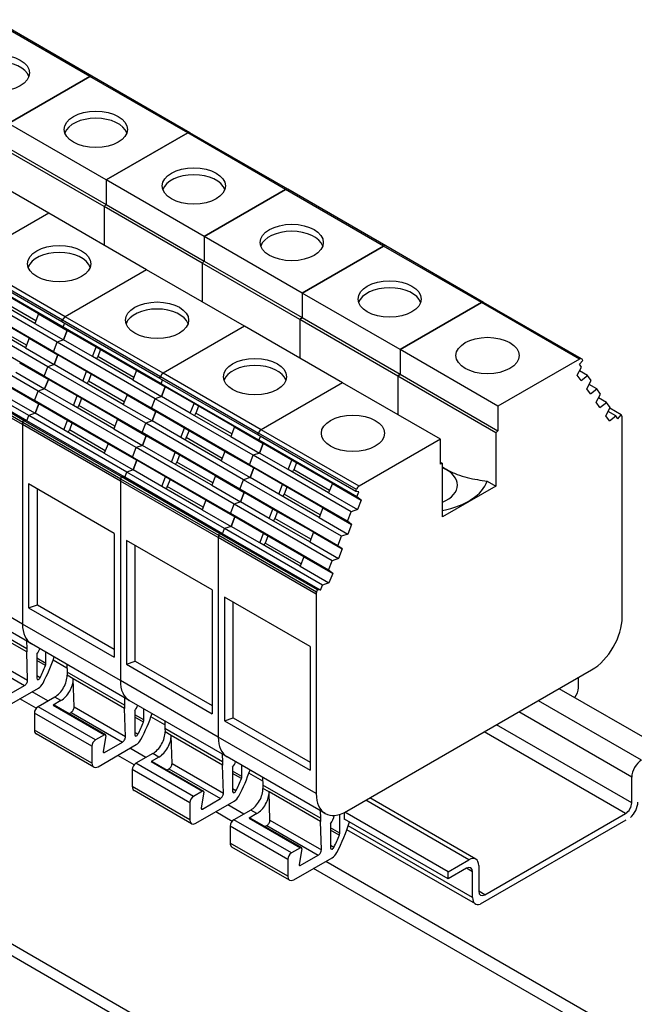
# Model space of a CAD drawing. Units: millimetres. Extents: x 0 to 1782, y 0 to 1260.
# Drawn here: x 1420 to 1491, y 740 to 853 of the extents above; entities that cross this region are included whole.
import ezdxf

# ---------------------------------------------------------------- set-up
doc = ezdxf.new("R2010")
doc.units = ezdxf.units.MM
doc.header["$LTSCALE"] = 6
doc.layers.add('Aristas tangentes visibles(ISO)', color=7, linetype='Continuous', lineweight=25)
doc.layers.add('Visible Edges(ISO)', color=7, linetype='Continuous', lineweight=25)

msp = doc.modelspace()

# ---------------------------------------------------------------- linework, layer by layer
at = {"layer": 'Aristas tangentes visibles(ISO)'}
for p, q in [((1428.399, 846.784), (1417.085, 853.316)), ((1439.713, 840.252), (1428.399, 846.784)), ((1255.688, 839.701), (1510.247, 692.731)), ((1451.027, 833.72), (1439.713, 840.252)), ((1462.34, 827.188), (1451.027, 833.72)), ((1473.654, 820.657), (1462.34, 827.188)), ((1413.951, 825.175), (1425.265, 818.643)), ((1425.571, 819.024), (1414.257, 825.555)), ((1422.173, 818.542), (1418.022, 820.938)), ((1484.968, 814.125), (1473.654, 820.657)), ((1421.077, 815.717), (1416.927, 818.114)), ((1425.265, 818.643), (1436.578, 812.111)), ((1436.884, 812.492), (1425.571, 819.024)), ((1433.487, 812.01), (1429.336, 814.406)), ((1420.621, 806.565), (1409.307, 813.097)), ((1420.668, 806.797), (1409.355, 813.329)), ((1448.198, 805.96), (1436.884, 812.492)), ((1432.391, 809.185), (1428.24, 811.582)), ((1436.578, 812.111), (1447.892, 805.579)), ((1431.295, 806.361), (1427.144, 808.758)), ((1444.801, 805.478), (1440.65, 807.874)), ((1431.982, 800.265), (1420.668, 806.797)), ((1431.935, 800.033), (1420.621, 806.565)), ((1430.199, 803.537), (1426.049, 805.933)), ((1459.206, 799.047), (1447.892, 805.579)), ((1459.512, 799.428), (1448.198, 805.96)), ((1443.705, 802.653), (1439.554, 805.05)), ((1442.609, 799.829), (1438.458, 802.226)), ((1456.114, 798.946), (1451.964, 801.342)), ((1443.248, 793.501), (1431.935, 800.033)), ((1443.296, 793.733), (1431.982, 800.265)), ((1441.513, 797.005), (1437.362, 799.401)), ((1455.019, 796.121), (1450.868, 798.518)), ((1453.923, 793.297), (1449.772, 795.694)), ((1454.562, 786.969), (1443.248, 793.501)), ((1454.61, 787.201), (1443.296, 793.733)), ((1452.827, 790.473), (1448.676, 792.869)), ((1420.621, 783.508), (1409.307, 790.04)), ((1431.935, 776.976), (1420.621, 783.508)), ((1414.923, 779.828), (1420.862, 776.399)), ((1415.276, 780.455), (1421.216, 777.025)), ((1423.343, 778.952), (1422.283, 779.564)), ((1423.293, 778.713), (1422.283, 779.296)), ((1422.661, 777.298), (1422.283, 777.516)), ((1443.248, 770.444), (1431.935, 776.976)), ((1425.076, 774.668), (1424.369, 775.076)), ((1429.071, 770.115), (1422.424, 773.953)), ((1424.181, 774.151), (1430.121, 770.721)), ((1426.59, 773.923), (1432.529, 770.493)), ((1492.145, 767.771), (1480.232, 774.65)), ((1428.647, 769.381), (1422, 773.218)), ((1426.236, 773.296), (1432.176, 769.867)), ((1434.657, 772.42), (1433.597, 773.032)), ((1434.607, 772.181), (1433.597, 772.764)), ((1491.013, 765.812), (1477.969, 773.343)), ((1491.013, 762.832), (1475.388, 771.853)), ((1428.647, 767.421), (1422, 771.258)), ((1433.974, 770.766), (1433.597, 770.984)), ((1454.562, 763.912), (1443.248, 770.444)), ((1490.306, 761.607), (1473.974, 771.037)), ((1429.954, 768.747), (1430.095, 768.666)), ((1436.39, 768.136), (1435.683, 768.544)), ((1440.385, 763.583), (1433.738, 767.421)), ((1435.495, 767.619), (1441.434, 764.189)), ((1437.903, 767.391), (1443.843, 763.961)), ((1439.96, 762.849), (1433.314, 766.686)), ((1437.55, 766.764), (1443.49, 763.335)), ((1445.971, 765.888), (1444.91, 766.5)), ((1445.921, 765.649), (1444.91, 766.232)), ((1439.96, 760.889), (1433.314, 764.727)), ((1445.288, 764.234), (1444.91, 764.452)), ((1472.204, 756.259), (1460.291, 763.137)), ((1441.268, 762.215), (1441.409, 762.134)), ((1447.704, 761.604), (1446.997, 762.012)), ((1451.274, 756.317), (1444.627, 760.154)), ((1451.698, 757.051), (1445.052, 760.889)), ((1446.808, 761.087), (1452.748, 757.657)), ((1448.864, 760.232), (1454.803, 756.803)), ((1449.217, 760.859), (1455.157, 757.429)), ((1472.629, 751.891), (1458.257, 760.188)), ((1457.285, 759.356), (1456.224, 759.968)), ((1457.234, 759.117), (1456.224, 759.7)), ((1451.274, 754.357), (1444.627, 758.195)), ((1456.602, 757.702), (1456.224, 757.92)), ((1452.581, 755.683), (1452.723, 755.602)), ((1472.629, 754.871), (1471.922, 755.279)), ((1474.043, 752.217), (1473.336, 752.625))]:
    msp.add_line(p, q, dxfattribs=at)
at = {"layer": 'Visible Edges(ISO)'}
for p, q in [((1428.649, 846.809), (1417.335, 853.341)), ((1418.995, 841.355), (1428.399, 846.784)), ((1428.399, 846.784), (1418.995, 841.355)), ((1439.963, 840.277), (1428.649, 846.809)), ((1430.308, 834.823), (1418.995, 841.355)), ((1257.688, 839.899), (1512.247, 692.93)), ((1439.713, 840.252), (1430.308, 834.823)), ((1430.308, 834.823), (1439.713, 840.252)), ((1451.277, 833.745), (1439.963, 840.277)), ((1423.662, 830.985), (1412.348, 837.517)), ((1430.061, 831.744), (1418.747, 838.276)), ((1418.995, 838.507), (1430.308, 831.975)), ((1430.308, 834.823), (1430.308, 831.975)), ((1441.622, 828.291), (1430.308, 834.823)), ((1430.308, 834.823), (1430.308, 831.975)), ((1451.027, 833.72), (1441.622, 828.291)), ((1441.622, 828.291), (1451.027, 833.72)), ((1462.59, 827.213), (1451.277, 833.745)), ((1430.308, 831.975), (1430.061, 831.744)), ((1430.061, 831.744), (1430.308, 831.975)), ((1430.061, 831.744), (1430.061, 827.291)), ((1441.375, 825.212), (1430.061, 831.744)), ((1430.061, 831.744), (1430.061, 827.291)), ((1430.308, 831.975), (1441.622, 825.443)), ((1423.662, 830.985), (1414.257, 825.555)), ((1423.662, 830.985), (1414.257, 825.555)), ((1434.975, 824.453), (1423.662, 830.985)), ((1441.622, 828.291), (1441.622, 825.443)), ((1452.936, 821.759), (1441.622, 828.291)), ((1441.622, 828.291), (1441.622, 825.443)), ((1462.34, 827.188), (1452.936, 821.759)), ((1452.936, 821.759), (1462.34, 827.188)), ((1473.904, 820.681), (1462.59, 827.213)), ((1425.181, 818.427), (1413.867, 824.959)), ((1441.622, 825.443), (1441.375, 825.212)), ((1441.375, 825.212), (1441.622, 825.443)), ((1441.375, 825.212), (1441.375, 820.759)), ((1452.688, 818.68), (1441.375, 825.212)), ((1441.375, 825.212), (1441.375, 820.759)), ((1441.622, 825.443), (1452.936, 818.911)), ((1425.318, 817.801), (1414.005, 824.333)), ((1434.975, 824.453), (1425.571, 819.024)), ((1434.975, 824.453), (1425.571, 819.024)), ((1446.289, 817.921), (1434.975, 824.453)), ((1424.646, 816.07), (1413.333, 822.602)), ((1424.222, 814.977), (1412.909, 821.509)), ((1422.487, 819.351), (1417.82, 822.045)), ((1452.936, 821.759), (1452.936, 818.911)), ((1464.25, 815.227), (1452.936, 821.759)), ((1452.936, 821.759), (1452.936, 818.911)), ((1422.059, 818.248), (1417.392, 820.943)), ((1464.25, 815.227), (1473.654, 820.657)), ((1473.654, 820.657), (1464.25, 815.227)), ((1485.218, 814.149), (1473.904, 820.681)), ((1423.551, 813.245), (1412.237, 819.777)), ((1421.391, 816.526), (1416.724, 819.221)), ((1422.487, 819.351), (1422.059, 818.248)), ((1422.487, 819.351), (1425.81, 817.432)), ((1423.127, 812.153), (1411.813, 818.684)), ((1420.963, 815.424), (1416.297, 818.118)), ((1422.059, 818.248), (1425.383, 816.329)), ((1425.181, 818.427), (1425.265, 818.643)), ((1425.181, 818.427), (1425.265, 818.643)), ((1436.495, 811.895), (1425.181, 818.427)), ((1425.318, 817.801), (1425.491, 818.248)), ((1425.318, 817.801), (1425.491, 818.248)), ((1452.936, 818.911), (1452.688, 818.68)), ((1452.688, 818.68), (1452.936, 818.911)), ((1452.688, 818.68), (1452.688, 814.227)), ((1464.002, 812.148), (1452.688, 818.68)), ((1452.688, 818.68), (1452.688, 814.227)), ((1452.936, 818.911), (1464.25, 812.379)), ((1422.455, 810.421), (1411.141, 816.953)), ((1425.81, 817.432), (1425.318, 817.801)), ((1436.632, 811.269), (1425.318, 817.801)), ((1425.81, 817.432), (1425.318, 817.801)), ((1425.81, 817.432), (1425.383, 816.329)), ((1425.383, 816.329), (1425.81, 817.432)), ((1429.134, 815.513), (1425.81, 817.432)), ((1446.289, 817.921), (1436.884, 812.492)), ((1446.289, 817.921), (1436.884, 812.492)), ((1457.603, 811.389), (1446.289, 817.921)), ((1422.031, 809.328), (1410.717, 815.86)), ((1421.391, 816.526), (1420.963, 815.424)), ((1421.391, 816.526), (1424.715, 814.607)), ((1424.222, 814.977), (1424.646, 816.07)), ((1424.222, 814.977), (1424.646, 816.07)), ((1425.383, 816.329), (1424.646, 816.07)), ((1425.383, 816.329), (1424.646, 816.07)), ((1435.96, 809.538), (1424.646, 816.07)), ((1428.706, 814.411), (1425.383, 816.329)), ((1420.963, 815.424), (1424.287, 813.505)), ((1424.715, 814.607), (1424.222, 814.977)), ((1435.536, 808.445), (1424.222, 814.977)), ((1424.715, 814.607), (1424.222, 814.977)), ((1428.706, 814.411), (1429.134, 815.513)), ((1433.801, 812.819), (1429.134, 815.513)), ((1429.65, 815.215), (1429.336, 814.406)), ((1475.563, 808.695), (1464.25, 815.227)), ((1464.25, 815.227), (1464.25, 812.379)), ((1464.25, 815.227), (1464.25, 812.379)), ((1420.761, 807.036), (1409.448, 813.568)), ((1421.129, 807.004), (1409.815, 813.536)), ((1421.359, 807.596), (1410.045, 814.128)), ((1420.295, 813.702), (1423.619, 811.783)), ((1424.287, 813.505), (1423.551, 813.245)), ((1424.287, 813.505), (1423.551, 813.245)), ((1424.715, 814.607), (1424.287, 813.505)), ((1424.287, 813.505), (1424.715, 814.607)), ((1427.61, 811.586), (1424.287, 813.505)), ((1428.038, 812.689), (1424.715, 814.607)), ((1433.373, 811.716), (1428.706, 814.411)), ((1484.968, 814.125), (1475.563, 808.695)), ((1484.99, 813.521), (1485.358, 813.978)), ((1485.22, 813.194), (1484.99, 813.521)), ((1485.358, 813.978), (1485.274, 814.097)), ((1419.868, 812.599), (1423.191, 810.681)), ((1423.127, 812.153), (1423.551, 813.245)), ((1423.127, 812.153), (1423.551, 813.245)), ((1434.864, 806.713), (1423.551, 813.245)), ((1427.61, 811.586), (1428.038, 812.689)), ((1432.705, 809.994), (1428.038, 812.689)), ((1428.554, 812.391), (1428.24, 811.582)), ((1433.801, 812.819), (1433.373, 811.716)), ((1433.801, 812.819), (1437.124, 810.9)), ((1464.002, 812.148), (1464.25, 812.379)), ((1464.25, 812.379), (1464.002, 812.148)), ((1464.25, 812.379), (1475.563, 805.847)), ((1484.728, 812.256), (1485.22, 813.194)), ((1485.892, 812.238), (1484.991, 812.758)), ((1423.619, 811.783), (1423.127, 812.153)), ((1434.44, 805.621), (1423.127, 812.153)), ((1423.619, 811.783), (1423.127, 812.153)), ((1423.619, 811.783), (1423.191, 810.681)), ((1423.191, 810.681), (1423.619, 811.783)), ((1426.942, 809.864), (1423.619, 811.783)), ((1432.277, 808.892), (1427.61, 811.586)), ((1433.373, 811.716), (1436.696, 809.797)), ((1436.495, 811.895), (1436.578, 812.111)), ((1436.495, 811.895), (1436.578, 812.111)), ((1447.808, 805.363), (1436.495, 811.895)), ((1436.632, 811.269), (1436.805, 811.716)), ((1436.632, 811.269), (1436.805, 811.716)), ((1437.124, 810.9), (1436.632, 811.269)), ((1447.946, 804.737), (1436.632, 811.269)), ((1437.124, 810.9), (1436.632, 811.269)), ((1457.603, 811.389), (1448.198, 805.96)), ((1457.603, 811.389), (1448.198, 805.96)), ((1468.916, 804.857), (1457.603, 811.389)), ((1475.316, 805.616), (1464.002, 812.148)), ((1464.002, 812.148), (1464.002, 807.695)), ((1464.002, 812.148), (1464.002, 807.695)), ((1485.156, 811.648), (1484.728, 812.256)), ((1485.156, 811.648), (1485.892, 812.238)), ((1485.824, 810.697), (1486.316, 811.635)), ((1486.316, 811.635), (1485.892, 812.238)), ((1419.199, 810.877), (1422.523, 808.959)), ((1422.031, 809.328), (1422.455, 810.421)), ((1422.031, 809.328), (1422.455, 810.421)), ((1423.191, 810.681), (1422.455, 810.421)), ((1423.191, 810.681), (1422.455, 810.421)), ((1433.768, 803.889), (1422.455, 810.421)), ((1426.514, 808.762), (1423.191, 810.681)), ((1437.124, 810.9), (1436.696, 809.797)), ((1436.696, 809.797), (1437.124, 810.9)), ((1440.448, 808.981), (1437.124, 810.9)), ((1486.252, 810.089), (1485.824, 810.697)), ((1486.988, 810.679), (1486.087, 811.199)), ((1486.252, 810.089), (1486.988, 810.679)), ((1487.412, 810.076), (1486.988, 810.679)), ((1418.772, 809.775), (1422.095, 807.856)), ((1422.523, 808.959), (1422.031, 809.328)), ((1433.344, 802.796), (1422.031, 809.328)), ((1422.523, 808.959), (1422.031, 809.328)), ((1422.523, 808.959), (1422.095, 807.856)), ((1422.095, 807.856), (1422.523, 808.959)), ((1425.846, 807.04), (1422.523, 808.959)), ((1426.514, 808.762), (1426.942, 809.864)), ((1431.609, 807.17), (1426.942, 809.864)), ((1427.458, 809.566), (1427.144, 808.758)), ((1432.705, 809.994), (1432.277, 808.892)), ((1432.705, 809.994), (1436.028, 808.075)), ((1435.536, 808.445), (1435.96, 809.538)), ((1435.536, 808.445), (1435.96, 809.538)), ((1436.696, 809.797), (1435.96, 809.538)), ((1436.696, 809.797), (1435.96, 809.538)), ((1447.274, 803.006), (1435.96, 809.538)), ((1440.02, 807.879), (1436.696, 809.797)), ((1440.02, 807.879), (1440.448, 808.981)), ((1445.114, 806.287), (1440.448, 808.981)), ((1486.92, 809.138), (1487.412, 810.076)), ((1487.347, 808.53), (1486.92, 809.138)), ((1488.084, 809.12), (1487.183, 809.64)), ((1487.347, 808.53), (1488.084, 809.12)), ((1488.508, 808.517), (1488.084, 809.12)), ((1422.095, 807.856), (1421.359, 807.596)), ((1422.095, 807.856), (1421.359, 807.596)), ((1425.419, 805.937), (1422.095, 807.856)), ((1431.181, 806.067), (1426.514, 808.762)), ((1432.277, 808.892), (1435.601, 806.973)), ((1436.028, 808.075), (1435.536, 808.445)), ((1446.85, 801.913), (1435.536, 808.445)), ((1436.028, 808.075), (1435.536, 808.445)), ((1436.028, 808.075), (1435.601, 806.973)), ((1435.601, 806.973), (1436.028, 808.075)), ((1439.352, 806.157), (1436.028, 808.075)), ((1444.687, 805.184), (1440.02, 807.879)), ((1440.964, 808.683), (1440.65, 807.874)), ((1475.563, 808.695), (1475.563, 805.847)), ((1488.016, 807.579), (1488.508, 808.517)), ((1489.18, 807.561), (1488.279, 808.081)), ((1489.777, 807.691), (1488.47, 808.445)), ((1420.668, 806.797), (1420.761, 807.036)), ((1420.668, 806.797), (1420.761, 807.036)), ((1421.129, 807.004), (1420.761, 807.036)), ((1421.129, 807.004), (1420.761, 807.036)), ((1432.075, 800.504), (1420.761, 807.036)), ((1421.129, 807.004), (1421.359, 807.596)), ((1421.129, 807.004), (1421.359, 807.596)), ((1432.443, 800.472), (1421.129, 807.004)), ((1432.673, 801.064), (1421.359, 807.596)), ((1425.419, 805.937), (1425.846, 807.04)), ((1430.513, 804.345), (1425.846, 807.04)), ((1426.362, 806.742), (1426.049, 805.933)), ((1431.609, 807.17), (1431.181, 806.067)), ((1431.609, 807.17), (1434.932, 805.251)), ((1434.44, 805.621), (1434.864, 806.713)), ((1434.44, 805.621), (1434.864, 806.713)), ((1435.601, 806.973), (1434.864, 806.713)), ((1435.601, 806.973), (1434.864, 806.713)), ((1446.178, 800.181), (1434.864, 806.713)), ((1438.924, 805.054), (1435.601, 806.973)), ((1488.443, 806.97), (1488.016, 807.579)), ((1488.443, 806.97), (1489.18, 807.561)), ((1489.41, 807.234), (1489.18, 807.561)), ((1489.41, 807.234), (1489.777, 807.691)), ((1489.87, 807.558), (1489.777, 807.691)), ((1489.917, 784.324), (1489.917, 807.382)), ((1420.621, 806.565), (1420.621, 783.508)), ((1420.621, 806.565), (1420.621, 783.508)), ((1430.085, 803.243), (1425.419, 805.937)), ((1431.181, 806.067), (1434.505, 804.149)), ((1434.932, 805.251), (1434.44, 805.621)), ((1445.754, 799.089), (1434.44, 805.621)), ((1434.932, 805.251), (1434.44, 805.621)), ((1438.924, 805.054), (1439.352, 806.157)), ((1444.019, 803.462), (1439.352, 806.157)), ((1439.868, 805.859), (1439.554, 805.05)), ((1445.114, 806.287), (1444.687, 805.184)), ((1445.114, 806.287), (1448.438, 804.368)), ((1447.808, 805.363), (1447.892, 805.579)), ((1447.808, 805.363), (1447.892, 805.579)), ((1475.563, 805.847), (1475.316, 805.616)), ((1475.316, 805.616), (1475.316, 799.448)), ((1434.932, 805.251), (1434.505, 804.149)), ((1434.505, 804.149), (1434.932, 805.251)), ((1438.256, 803.332), (1434.932, 805.251)), ((1443.591, 802.36), (1438.924, 805.054)), ((1444.687, 805.184), (1448.01, 803.265)), ((1459.122, 798.831), (1447.808, 805.363)), ((1447.946, 804.737), (1448.119, 805.184)), ((1447.946, 804.737), (1448.119, 805.184)), ((1459.259, 798.205), (1447.946, 804.737)), ((1448.438, 804.368), (1447.946, 804.737)), ((1448.438, 804.368), (1447.946, 804.737)), ((1468.916, 804.857), (1459.512, 799.428)), ((1468.916, 801.998), (1468.916, 804.857)), ((1430.513, 804.345), (1430.085, 803.243)), ((1430.513, 804.345), (1433.837, 802.427)), ((1433.344, 802.796), (1433.768, 803.889)), ((1433.344, 802.796), (1433.768, 803.889)), ((1434.505, 804.149), (1433.768, 803.889)), ((1434.505, 804.149), (1433.768, 803.889)), ((1445.082, 797.357), (1433.768, 803.889)), ((1437.828, 802.23), (1434.505, 804.149)), ((1437.828, 802.23), (1438.256, 803.332)), ((1442.923, 800.638), (1438.256, 803.332)), ((1444.019, 803.462), (1443.591, 802.36)), ((1444.019, 803.462), (1447.342, 801.543)), ((1448.01, 803.265), (1447.274, 803.006)), ((1448.01, 803.265), (1447.274, 803.006)), ((1448.01, 803.265), (1448.438, 804.368)), ((1448.438, 804.368), (1448.01, 803.265)), ((1451.334, 801.347), (1448.01, 803.265)), ((1451.761, 802.449), (1448.438, 804.368)), ((1430.085, 803.243), (1433.409, 801.324)), ((1433.837, 802.427), (1433.344, 802.796)), ((1444.658, 796.264), (1433.344, 802.796)), ((1433.837, 802.427), (1433.344, 802.796)), ((1433.837, 802.427), (1433.409, 801.324)), ((1433.409, 801.324), (1433.837, 802.427)), ((1437.16, 800.508), (1433.837, 802.427)), ((1442.495, 799.535), (1437.828, 802.23)), ((1438.772, 803.034), (1438.458, 802.226)), ((1443.591, 802.36), (1446.914, 800.441)), ((1446.85, 801.913), (1447.274, 803.006)), ((1446.85, 801.913), (1447.274, 803.006)), ((1458.588, 796.474), (1447.274, 803.006)), ((1451.334, 801.347), (1451.761, 802.449)), ((1456.428, 799.755), (1451.761, 802.449)), ((1452.277, 802.151), (1451.964, 801.342)), ((1468.916, 802.207), (1469.164, 802.064)), ((1432.443, 800.472), (1432.673, 801.064)), ((1432.443, 800.472), (1432.673, 801.064)), ((1433.409, 801.324), (1432.673, 801.064)), ((1433.409, 801.324), (1432.673, 801.064)), ((1443.986, 794.532), (1432.673, 801.064)), ((1436.732, 799.405), (1433.409, 801.324)), ((1458.164, 795.381), (1446.85, 801.913)), ((1447.342, 801.543), (1446.85, 801.913)), ((1447.342, 801.543), (1446.85, 801.913)), ((1446.914, 800.441), (1447.342, 801.543)), ((1447.342, 801.543), (1446.914, 800.441)), ((1450.665, 799.625), (1447.342, 801.543)), ((1456, 798.652), (1451.334, 801.347)), ((1469.164, 802.064), (1468.916, 801.998)), ((1469.164, 795.896), (1469.164, 802.064)), ((1431.935, 800.033), (1431.935, 776.976)), ((1431.935, 800.033), (1431.935, 776.976)), ((1431.982, 800.265), (1432.075, 800.504)), ((1431.982, 800.265), (1432.075, 800.504)), ((1432.443, 800.472), (1432.075, 800.504)), ((1432.443, 800.472), (1432.075, 800.504)), ((1443.389, 793.973), (1432.075, 800.504)), ((1443.756, 793.94), (1432.443, 800.472)), ((1436.732, 799.405), (1437.16, 800.508)), ((1441.827, 797.813), (1437.16, 800.508)), ((1437.676, 800.21), (1437.362, 799.401)), ((1442.923, 800.638), (1442.495, 799.535)), ((1442.923, 800.638), (1446.246, 798.719)), ((1445.754, 799.089), (1446.178, 800.181)), ((1445.754, 799.089), (1446.178, 800.181)), ((1446.914, 800.441), (1446.178, 800.181)), ((1446.914, 800.441), (1446.178, 800.181)), ((1457.492, 793.649), (1446.178, 800.181)), ((1450.238, 798.522), (1446.914, 800.441)), ((1474.322, 800.022), (1475.316, 799.448)), ((1431.228, 793.98), (1421.328, 799.695)), ((1421.328, 799.695), (1421.328, 785.386)), ((1422.349, 785.732), (1422.349, 799.106)), ((1441.399, 796.711), (1436.732, 799.405)), ((1442.495, 799.535), (1445.818, 797.617)), ((1457.068, 792.557), (1445.754, 799.089)), ((1446.246, 798.719), (1445.754, 799.089)), ((1446.246, 798.719), (1445.754, 799.089)), ((1445.818, 797.617), (1446.246, 798.719)), ((1446.246, 798.719), (1445.818, 797.617)), ((1449.57, 796.8), (1446.246, 798.719)), ((1450.238, 798.522), (1450.665, 799.625)), ((1455.332, 796.93), (1450.665, 799.625)), ((1451.181, 799.327), (1450.868, 798.518)), ((1456.428, 799.755), (1456, 798.652)), ((1456.428, 799.755), (1459.752, 797.836)), ((1459.122, 798.831), (1459.206, 799.047)), ((1459.489, 798.798), (1459.122, 798.831)), ((1459.259, 798.205), (1459.489, 798.798)), ((1475.316, 799.448), (1469.164, 795.896)), ((1441.827, 797.813), (1441.399, 796.711)), ((1441.827, 797.813), (1445.15, 795.895)), ((1445.818, 797.617), (1445.082, 797.357)), ((1445.818, 797.617), (1445.082, 797.357)), ((1449.142, 795.698), (1445.818, 797.617)), ((1454.905, 795.828), (1450.238, 798.522)), ((1456, 798.652), (1459.324, 796.733)), ((1459.752, 797.836), (1459.259, 798.205)), ((1459.752, 797.836), (1459.324, 796.733)), ((1441.399, 796.711), (1444.723, 794.792)), ((1444.658, 796.264), (1445.082, 797.357)), ((1444.658, 796.264), (1445.082, 797.357)), ((1456.396, 790.825), (1445.082, 797.357)), ((1449.142, 795.698), (1449.57, 796.8)), ((1454.236, 794.106), (1449.57, 796.8)), ((1450.086, 796.502), (1449.772, 795.694)), ((1455.332, 796.93), (1454.905, 795.828)), ((1455.332, 796.93), (1458.656, 795.011)), ((1458.164, 795.381), (1458.588, 796.474)), ((1459.324, 796.733), (1458.588, 796.474)), ((1455.972, 789.732), (1444.658, 796.264)), ((1445.15, 795.895), (1444.658, 796.264)), ((1445.15, 795.895), (1444.658, 796.264)), ((1444.723, 794.792), (1445.15, 795.895)), ((1445.15, 795.895), (1444.723, 794.792)), ((1448.474, 793.976), (1445.15, 795.895)), ((1453.809, 793.003), (1449.142, 795.698)), ((1454.905, 795.828), (1458.228, 793.909)), ((1458.656, 795.011), (1458.164, 795.381)), ((1443.756, 793.94), (1443.986, 794.532)), ((1443.756, 793.94), (1443.986, 794.532)), ((1444.723, 794.792), (1443.986, 794.532)), ((1444.723, 794.792), (1443.986, 794.532)), ((1455.3, 788), (1443.986, 794.532)), ((1448.046, 792.874), (1444.723, 794.792)), ((1458.656, 795.011), (1458.228, 793.909)), ((1431.228, 793.98), (1431.228, 779.67)), ((1442.541, 787.448), (1432.642, 793.163)), ((1432.642, 793.163), (1432.642, 778.854)), ((1443.248, 793.501), (1443.248, 770.444)), ((1443.248, 793.501), (1443.248, 770.444)), ((1443.296, 793.733), (1443.389, 793.973)), ((1443.296, 793.733), (1443.389, 793.973)), ((1443.756, 793.94), (1443.389, 793.973)), ((1454.703, 787.441), (1443.389, 793.973)), ((1443.756, 793.94), (1443.389, 793.973)), ((1455.07, 787.408), (1443.756, 793.94)), ((1448.046, 792.874), (1448.474, 793.976)), ((1453.141, 791.281), (1448.474, 793.976)), ((1448.99, 793.678), (1448.676, 792.869)), ((1454.236, 794.106), (1453.809, 793.003)), ((1454.236, 794.106), (1457.56, 792.187)), ((1457.068, 792.557), (1457.492, 793.649)), ((1458.228, 793.909), (1457.492, 793.649)), ((1433.663, 779.2), (1433.663, 792.574)), ((1452.713, 790.179), (1448.046, 792.874)), ((1453.809, 793.003), (1457.132, 791.085)), ((1457.56, 792.187), (1457.068, 792.557)), ((1457.56, 792.187), (1457.132, 791.085)), ((1453.141, 791.281), (1452.713, 790.179)), ((1453.141, 791.281), (1456.464, 789.363)), ((1455.972, 789.732), (1456.396, 790.825)), ((1457.132, 791.085), (1456.396, 790.825)), ((1452.713, 790.179), (1456.036, 788.26)), ((1456.464, 789.363), (1455.972, 789.732)), ((1456.464, 789.363), (1456.036, 788.26)), ((1421.657, 781.219), (1410.343, 787.751)), ((1442.541, 787.448), (1442.541, 773.138)), ((1454.61, 787.201), (1454.703, 787.441)), ((1455.07, 787.408), (1454.703, 787.441)), ((1455.07, 787.408), (1455.3, 788)), ((1456.036, 788.26), (1455.3, 788)), ((1453.855, 780.916), (1443.956, 786.631)), ((1443.956, 786.631), (1443.956, 772.322)), ((1454.562, 786.969), (1454.562, 763.912)), ((1421.328, 785.386), (1422.349, 785.732)), ((1421.328, 785.386), (1431.228, 779.67)), ((1422.349, 785.732), (1431.228, 780.607)), ((1444.977, 772.668), (1444.977, 786.042)), ((1421.114, 780.657), (1414.467, 784.495)), ((1421.116, 780.276), (1415.176, 783.706)), ((1421.082, 781.55), (1421.114, 780.657)), ((1421.114, 780.657), (1421.116, 780.276)), ((1432.97, 774.687), (1421.657, 781.219)), ((1453.855, 780.916), (1453.855, 766.606)), ((1421.216, 777.025), (1421.116, 780.276)), ((1422.283, 780.023), (1422.283, 777.233)), ((1423.343, 778.952), (1423.343, 780.245)), ((1425.765, 778.406), (1424.16, 779.333)), ((1425.749, 778.856), (1425.78, 777.963)), ((1432.642, 778.854), (1433.663, 779.2)), ((1432.642, 778.854), (1442.541, 773.138)), ((1433.663, 779.2), (1442.541, 774.075)), ((1425.78, 777.963), (1425.782, 777.582)), ((1432.427, 774.125), (1425.78, 777.963)), ((1426.49, 777.174), (1425.782, 777.582)), ((1432.429, 773.744), (1426.49, 777.174)), ((1426.59, 773.923), (1426.49, 777.174)), ((1458.098, 761.871), (1486.382, 778.2)), ((1484.862, 776.152), (1484.862, 777.323)), ((1418.04, 773.545), (1422.467, 776.1)), ((1418.782, 775.198), (1420.862, 776.399)), ((1494.549, 769.159), (1482.636, 776.038)), ((1422.214, 773.768), (1420.32, 774.861)), ((1423.573, 774.616), (1421.734, 775.678)), ((1424.369, 775.076), (1422.424, 773.953)), ((1432.396, 775.018), (1432.427, 774.125)), ((1425.076, 774.668), (1424.181, 774.151)), ((1424.281, 774.161), (1430.221, 770.731)), ((1432.427, 774.125), (1432.429, 773.744)), ((1432.529, 770.493), (1432.429, 773.744)), ((1444.284, 768.155), (1432.97, 774.687)), ((1434.657, 772.42), (1434.657, 773.713)), ((1422, 773.218), (1422, 771.258)), ((1426.007, 773.164), (1426.236, 773.296)), ((1433.597, 773.491), (1433.597, 770.701)), ((1437.079, 771.874), (1435.474, 772.801)), ((1443.956, 772.322), (1444.977, 772.668)), ((1444.977, 772.668), (1453.855, 767.543)), ((1437.063, 772.324), (1437.094, 771.431)), ((1437.094, 771.431), (1437.096, 771.05)), ((1443.741, 767.593), (1437.094, 771.431)), ((1443.956, 772.322), (1453.855, 766.606)), ((1428.854, 766.963), (1422.207, 770.801)), ((1430.121, 770.721), (1429.071, 770.115)), ((1430.259, 770.604), (1429.957, 768.783)), ((1437.803, 770.642), (1437.096, 771.05)), ((1443.743, 767.212), (1437.803, 770.642)), ((1437.903, 767.391), (1437.803, 770.642)), ((1428.647, 769.381), (1428.647, 767.421)), ((1429.354, 767.013), (1433.78, 769.568)), ((1430.095, 768.666), (1432.176, 769.867)), ((1434.886, 768.084), (1433.048, 769.146)), ((1433.528, 767.236), (1431.634, 768.329)), ((1435.683, 768.544), (1433.738, 767.421)), ((1436.39, 768.136), (1435.495, 767.619)), ((1443.71, 768.486), (1443.741, 767.593)), ((1455.598, 761.623), (1444.284, 768.155)), ((1435.595, 767.629), (1441.534, 764.199)), ((1443.741, 767.593), (1443.743, 767.212)), ((1443.843, 763.961), (1443.743, 767.212)), ((1444.91, 766.959), (1444.91, 764.169)), ((1445.971, 765.888), (1445.971, 767.181)), ((1433.314, 766.686), (1433.314, 764.727)), ((1437.321, 766.632), (1437.55, 766.764)), ((1448.392, 765.342), (1446.788, 766.269)), ((1448.377, 765.792), (1448.408, 764.899)), ((1491.013, 762.832), (1491.013, 765.812)), ((1448.408, 764.899), (1448.41, 764.518)), ((1455.055, 761.061), (1448.408, 764.899)), ((1440.167, 760.431), (1433.521, 764.269)), ((1441.434, 764.189), (1440.385, 763.583)), ((1441.573, 764.072), (1441.271, 762.251)), ((1449.117, 764.11), (1448.41, 764.518)), ((1455.057, 760.68), (1449.117, 764.11)), ((1449.217, 760.859), (1449.117, 764.11)), ((1439.96, 762.849), (1439.96, 760.889)), ((1440.667, 760.481), (1445.094, 763.036)), ((1441.409, 762.134), (1443.49, 763.335)), ((1446.2, 761.552), (1444.362, 762.614)), ((1473.004, 756.338), (1460.76, 763.408)), ((1444.842, 760.704), (1442.948, 761.797)), ((1446.997, 762.012), (1445.052, 760.889)), ((1447.704, 761.604), (1446.808, 761.087)), ((1455.024, 761.954), (1455.055, 761.061)), ((1457.285, 759.356), (1457.285, 761.511)), ((1457.85, 760.93), (1457.85, 761.738)), ((1469.8, 754.871), (1457.88, 761.753)), ((1474.043, 752.217), (1490.306, 761.607)), ((1444.627, 760.154), (1444.627, 758.195)), ((1446.908, 761.097), (1452.848, 757.667)), ((1448.635, 760.1), (1448.864, 760.232)), ((1455.055, 761.061), (1455.057, 760.68)), ((1455.157, 757.429), (1455.057, 760.68)), ((1456.224, 760.427), (1456.224, 757.637)), ((1469.8, 754.054), (1457.85, 760.954)), ((1457.878, 760.938), (1457.85, 760.93)), ((1490.322, 760.836), (1473.493, 751.12)), ((1472.96, 751.158), (1458.101, 759.737)), ((1451.481, 753.899), (1444.834, 757.737)), ((1452.748, 757.657), (1451.698, 757.051)), ((1452.886, 757.54), (1452.584, 755.719)), ((1452.723, 755.602), (1454.803, 756.803)), ((1451.274, 756.317), (1451.274, 754.357)), ((1451.981, 753.949), (1456.408, 756.504)), ((1512.722, 723.146), (1455.675, 756.082)), ((1469.8, 754.871), (1472.204, 756.259)), ((1473.336, 755.606), (1473.336, 752.625)), ((1512.722, 721.513), (1454.261, 755.265)), ((1471.922, 755.279), (1469.8, 754.054)), ((1469.8, 754.054), (1469.8, 754.871)), ((1472.629, 751.891), (1472.629, 754.871))]:
    msp.add_line(p, q, dxfattribs=at)
for centre in [(1417.793, 847.193), (1429.106, 840.661), (1440.42, 834.129), (1451.734, 827.597), (1424.864, 825.147), (1463.047, 821.065), (1436.177, 818.615), (1474.361, 814.533), (1447.491, 812.083), (1458.805, 805.551)]:
    msp.add_ellipse(centre, major_axis=(-3.65, 0), ratio=0.5773502, dxfattribs=at)
for centre, major_axis, ratio, start_param, end_param in [((1417.793, 846.376), (-3.65, 0), 0.5773502, 3.3365533, 6.0882247), ((1428.399, 846.376), (0.25, 0.433), 0.5773503, 0, 0.7853981), ((1428.399, 846.376), (0.25, 0.433), 0.5773503, 0, 0.7853981), ((1429.106, 839.844), (-3.65, 0), 0.5773502, 3.3365533, 6.0882247), ((1439.713, 839.844), (0.25, 0.433), 0.5773503, 0, 0.7853981), ((1439.713, 839.844), (0.25, 0.433), 0.5773503, 0, 0.7853981), ((1440.42, 833.312), (-3.65, 0), 0.5773502, 3.3365533, 6.0882247), ((1451.027, 833.312), (0.25, 0.433), 0.5773503, 0, 0.7853981), ((1451.027, 833.312), (0.25, 0.433), 0.5773503, 0, 0.7853981), ((1451.734, 826.78), (-3.65, 0), 0.5773502, 3.3365533, 6.0882247), ((1462.34, 826.78), (0.25, 0.433), 0.5773503, 0, 0.7853981), ((1462.34, 826.78), (0.25, 0.433), 0.5773503, 0, 0.7853981), ((1424.864, 824.331), (-3.65, 0), 0.5773502, 3.3365533, 6.0882247), ((1463.047, 820.248), (-3.65, 0), 0.5773502, 3.3365533, 6.0882247), ((1473.654, 820.248), (0.25, 0.433), 0.5773503, 0, 0.7853981), ((1473.654, 820.248), (0.25, 0.433), 0.5773503, 0, 0.7853981), ((1436.177, 817.799), (-3.65, 0), 0.5773502, 3.3365533, 6.0882247), ((1425.571, 818.615), (0.25, 0.433), 0.5773503, 0.7853981, 1.8325957), ((1425.571, 818.615), (-0.25, -0.433), 0.5773503, 3.9269908, 4.9741883), ((1429.03, 814.434), (-0.25, -0.433), 0.5773503, 1.1986, 1.8325957), ((1484.968, 813.716), (0.25, 0.433), 0.5773503, 6.0213859, 7.0685834), ((1436.884, 812.083), (0.25, 0.433), 0.5773503, 0.7853981, 1.8325957), ((1436.884, 812.083), (-0.25, -0.433), 0.5773503, 3.9269908, 4.9741883), ((1447.491, 811.267), (-3.65, 0), 0.5773502, 3.3365533, 6.0882247), ((1427.934, 811.609), (-0.25, -0.433), 0.5773503, 1.1986, 1.8325957), ((1426.838, 808.785), (-0.25, -0.433), 0.5773503, 1.1986, 1.8325957), ((1440.344, 807.902), (-0.25, -0.433), 0.5773503, 1.1986, 1.8325957), ((1420.975, 806.769), (0.25, 0.433), 0.5773503, 1.8325957, 2.3561944), ((1420.975, 806.769), (-0.25, -0.433), 0.5773503, 4.9741883, 5.4977871), ((1489.564, 807.178), (0.25, 0.433), 0.5773503, 5.4977871, 6.0213859), ((1425.742, 805.96), (-0.25, -0.433), 0.5773503, 1.1986, 1.8325957), ((1448.198, 805.551), (-0.25, -0.433), 0.5773503, 3.9269908, 4.9741883), ((1448.198, 805.551), (0.25, 0.433), 0.5773503, 0.7853981, 1.8325957), ((1439.248, 805.077), (-0.25, -0.433), 0.5773503, 1.1986, 1.8325957), ((1438.152, 802.253), (-0.25, -0.433), 0.5773503, 1.1986, 1.8325957), ((1451.657, 801.37), (-0.25, -0.433), 0.5773503, 1.1986, 1.8325957), ((1466.583, 799.567), (4.3, 0), 0.5773502, 5.3561634, 7.2102072), ((1432.288, 800.237), (0.25, 0.433), 0.5773503, 1.8325957, 2.3561944), ((1432.288, 800.237), (-0.25, -0.433), 0.5773503, 4.9741883, 5.4977871), ((1466.583, 800.938), (7.9, 0), 0.5773502, 5.0452002, 6.0809094), ((1437.056, 799.429), (-0.25, -0.433), 0.5773503, 1.1986, 1.8325957), ((1459.512, 799.019), (0.25, 0.433), 0.5773503, 0.7853981, 1.8325957), ((1450.562, 798.545), (-0.25, -0.433), 0.5773503, 1.1986, 1.8325957), ((1449.466, 795.721), (-0.25, -0.433), 0.5773503, 1.1986, 1.8325957), ((1443.602, 793.705), (-0.25, -0.433), 0.5773503, 4.9741883, 5.4977871), ((1443.602, 793.705), (0.25, 0.433), 0.5773503, 1.8325957, 2.3561944), ((1448.37, 792.897), (-0.25, -0.433), 0.5773503, 1.1986, 1.8325957), ((1454.916, 787.173), (0.25, 0.433), 0.5773503, 1.8325957, 2.3561944), ((1486.382, 782.283), (2.5, 4.33), 0.5773503, 3.9269908, 5.4977871), ((1424.157, 785.549), (-2.5, -4.33), 0.5773503, 5.4977871, 6.2831853), ((1424.157, 785.549), (-2.5, -4.33), 0.5773503, 5.4977871, 6.2831853), ((1421.823, 780.629), (-0.625, -1.083), 0.5773503, 1.3326322, 1.9201396), ((1416.304, 779.512), (6.261, 10.845), 0.5773503, 4.7848516, 5.0505882), ((1416.304, 779.512), (5.761, 9.979), 0.5773503, 4.8220647, 4.9581277), ((1422.99, 778.748), (0.25, 0.433), 0.5773503, 4.9581277, 5.4977871), ((1422.495, 777.356), (-0.15, -0.26), 0.5773503, 5.4977871, 7.9636574), ((1424.369, 776.709), (-1, -1.732), 0.5773503, 0.7853981, 2.391101), ((1425.076, 776.301), (-1, -1.732), 0.5773503, 0.7853981, 2.391101), ((1420.862, 776.807), (0.25, 0.433), 0.5773503, 3.9269908, 5.5326937), ((1422.467, 776.917), (0.5, 0.866), 0.5773503, 3.9269908, 4.7848516), ((1435.47, 779.017), (-2.5, -4.33), 0.5773503, 5.4977871, 6.2831853), ((1435.47, 779.017), (-2.5, -4.33), 0.5773503, 5.4977871, 6.2831853), ((1483.942, 775.621), (0.65, 1.126), 0.5773503, 4.4853808, 5.4977871), ((1422.424, 773.463), (-0.3, -0.52), 0.5773503, 3.9269908, 5.4977871), ((1424.181, 773.987), (0.1, 0.173), 0.5773503, 0, 0.7853981), ((1426.236, 773.704), (0.25, 0.433), 0.5773503, 3.9269908, 5.5326937), ((1433.137, 774.097), (-0.625, -1.083), 0.5773503, 1.3326322, 1.9201396), ((1427.617, 772.98), (6.261, 10.845), 0.5773503, 4.7848516, 5.0505882), ((1427.617, 772.98), (5.761, 9.979), 0.5773503, 4.8220647, 4.9581277), ((1434.304, 772.216), (0.25, 0.433), 0.5773503, 4.9581277, 5.4977871), ((1422.707, 771.667), (-0.5, -0.866), 0.5773503, 5.4977871, 6.2831853), ((1430.121, 770.558), (0.1, 0.173), 0.5773503, 5.2891938, 7.0685834), ((1432.176, 770.275), (0.25, 0.433), 0.5773503, 3.9269908, 5.5326937), ((1433.809, 770.824), (-0.15, -0.26), 0.5773503, 5.4977871, 7.9636574), ((1435.683, 770.177), (-1, -1.732), 0.5773503, 0.7853981, 2.391101), ((1436.39, 769.769), (-1, -1.732), 0.5773503, 0.7853981, 2.391101), ((1446.784, 772.485), (-2.5, -4.33), 0.5773503, 5.4977871, 6.2831853), ((1446.784, 772.485), (-2.5, -4.33), 0.5773503, 5.4977871, 6.2831853), ((1429.071, 769.626), (-0.3, -0.52), 0.5773503, 3.9269908, 5.4977871), ((1433.78, 770.385), (0.5, 0.866), 0.5773503, 3.9269908, 4.7848516), ((1430.095, 768.829), (-0.1, -0.173), 0.5773503, 5.2891938, 7.0685834), ((1429.354, 767.829), (-0.5, -0.866), 0.5773503, 5.4977871, 7.0685834), ((1433.738, 766.931), (-0.3, -0.52), 0.5773503, 3.9269908, 5.4977871), ((1435.495, 767.455), (0.1, 0.173), 0.5773503, 0, 0.7853981), ((1437.55, 767.172), (0.25, 0.433), 0.5773503, 3.9269908, 5.5326937), ((1444.451, 767.565), (-0.625, -1.083), 0.5773503, 1.3326322, 1.9201396), ((1492.145, 766.465), (0.8, 1.386), 0.5773503, 0.7853981, 2.3561944), ((1438.931, 766.448), (6.261, 10.845), 0.5773503, 4.7848516, 5.0505882), ((1445.617, 765.684), (0.25, 0.433), 0.5773503, 4.9581277, 5.4977871), ((1434.021, 765.135), (-0.5, -0.866), 0.5773503, 5.4977871, 6.2831853), ((1438.931, 766.448), (5.761, 9.979), 0.5773503, 4.8220647, 4.9581277), ((1440.385, 763.094), (-0.3, -0.52), 0.5773503, 3.9269908, 5.4977871), ((1441.434, 764.026), (0.1, 0.173), 0.5773503, 5.2891938, 7.0685834), ((1443.49, 763.743), (0.25, 0.433), 0.5773503, 3.9269908, 5.5326937), ((1445.123, 764.292), (-0.15, -0.26), 0.5773503, 5.4977871, 7.9636574), ((1445.094, 763.853), (0.5, 0.866), 0.5773503, 3.9269908, 4.7848516), ((1446.997, 763.645), (-1, -1.732), 0.5773503, 0.7853981, 2.391101), ((1447.704, 763.237), (-1, -1.732), 0.5773503, 0.7853981, 2.391101), ((1458.098, 765.953), (-2.5, -4.33), 0.5773503, 5.4977871, 7.0685834), ((1490.306, 762.423), (0.5, 0.866), 0.5773503, 3.9269908, 5.4977871), ((1490.589, 762.26), (-0.8, -1.386), 0.5773503, 1.0238286, 2.3561941), ((1441.409, 762.297), (-0.1, -0.173), 0.5773503, 5.2891938, 7.0685834), ((1455.764, 761.033), (-0.625, -1.083), 0.5773503, 1.3326322, 2.2128994), ((1440.667, 761.297), (-0.5, -0.866), 0.5773503, 5.4977871, 7.0685834), ((1445.052, 760.399), (-0.3, -0.52), 0.5773503, 3.9269908, 5.4977871), ((1446.808, 760.923), (0.1, 0.173), 0.5773503, 0, 0.7853981), ((1448.864, 760.64), (0.25, 0.433), 0.5773503, 3.9269908, 5.5326937), ((1450.245, 759.916), (6.261, 10.845), 0.5773503, 4.7848516, 5.0972637), ((1450.245, 759.916), (5.761, 9.979), 0.5773503, 4.8220647, 4.9581277), ((1456.931, 759.152), (0.25, 0.433), 0.5773503, 4.9581277, 5.4977871), ((1445.334, 758.603), (-0.5, -0.866), 0.5773503, 5.4977871, 6.2831853), ((1451.698, 756.562), (-0.3, -0.52), 0.5773503, 3.9269908, 5.4977871), ((1452.748, 757.494), (0.1, 0.173), 0.5773503, 5.2891938, 7.0685834), ((1454.803, 757.211), (0.25, 0.433), 0.5773503, 3.9269908, 5.5326937), ((1456.436, 757.76), (-0.15, -0.26), 0.5773503, 5.4977871, 7.9636574), ((1456.408, 757.321), (0.5, 0.866), 0.5773503, 3.9269908, 4.7848516), ((1472.204, 754.952), (0.8, 1.386), 0.5773503, 5.4977871, 7.0685834), ((1452.723, 755.765), (-0.1, -0.173), 0.5773503, 5.2891938, 7.0685834), ((1471.922, 754.462), (0.5, 0.866), 0.5773503, 5.4977871, 7.0685834), ((1451.981, 754.765), (-0.5, -0.866), 0.5773503, 5.4977871, 7.0685834), ((1474.043, 753.034), (-0.5, -0.866), 0.5773503, 5.4977871, 7.0685834), ((1473.76, 752.544), (-0.8, -1.386), 0.5773503, 5.4977867, 6.830153)]:
    msp.add_ellipse(centre, major_axis=major_axis, ratio=ratio, start_param=start_param, end_param=end_param, dxfattribs=at)
msp.add_open_spline([(1469.164, 801.67), (1469.314, 801.57), (1469.466, 801.475), (1470.028, 801.146), (1470.433, 800.955), (1471.231, 800.648), (1471.625, 800.53), (1472.407, 800.334), (1472.794, 800.257), (1473.562, 800.125), (1473.943, 800.07), (1474.322, 800.022)], degree=3, knots=[0.0061137739, 0.0061137739, 0.0061137739, 0.0061137739, 0.0067448021, 0.0067448021, 0.0084310026, 0.0084310026, 0.0101172032, 0.0101172032, 0.0118034037, 0.0118034037, 0.0134896042, 0.0134896042, 0.0134896042, 0.0134896042], dxfattribs=at)

doc.saveas('drawing.dxf')
